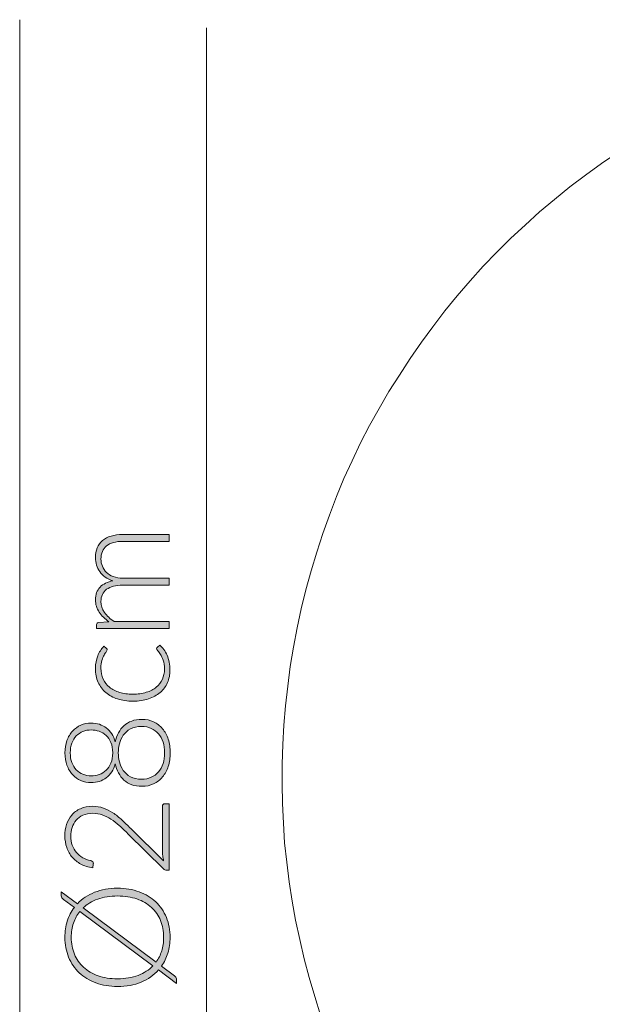
# Model space of a CAD drawing. Units: inches. Extents: x 3.5 to 16.9, y -22.7 to -6.1.
# Drawn here: x 4.2 to 6.8, y -12 to -7.5 of the extents above; entities that cross this region are included whole.
import ezdxf

# ---------------------------------------------------------------- set-up
doc = ezdxf.new("R2010")
doc.units = ezdxf.units.IN
doc.header["$MEASUREMENT"] = 0
doc.layers.add('Capa 1', color=7, linetype='Continuous')

# ---------------------------------------------------------------- blocks, each defined once
blk = doc.blocks.new('block 4')
at = {"layer": 'Capa 1'}
h = blk.add_hatch(color=251, dxfattribs=at)
h.dxf.hatch_style = 2
edge = h.paths.add_edge_path()
edge.add_spline(control_points=[(4.847, -10.2661), (4.847, -10.2661), (4.52, -10.2661), (4.52, -10.2661), (4.52, -10.2661), (4.52, -10.249), (4.52, -10.249), (4.52, -10.2433), (4.5227, -10.24), (4.5282, -10.2391), (4.5282, -10.2391), (4.5755, -10.2362), (4.5755, -10.2362), (4.5665, -10.2298), (4.5583, -10.223), (4.5509, -10.2158), (4.5434, -10.2086), (4.537, -10.2008), (4.5316, -10.1926), (4.5263, -10.1844), (4.5221, -10.1756), (4.5192, -10.1663), (4.5162, -10.157), (4.5147, -10.1472), (4.5147, -10.1369), (4.5147, -10.113), (4.5217, -10.094), (4.5356, -10.0797), (4.5495, -10.0655), (4.5688, -10.0558), (4.5936, -10.0508), (4.58, -10.0469), (4.5683, -10.0413), (4.5584, -10.0342), (4.5486, -10.0271), (4.5404, -10.019), (4.534, -10.0098), (4.5275, -10.0006), (4.5227, -9.9906), (4.5195, -9.9798), (4.5163, -9.9689), (4.5147, -9.9578), (4.5147, -9.9464), (4.5147, -9.9302), (4.5174, -9.9157), (4.5228, -9.9028), (4.5281, -9.8899), (4.5361, -9.8789), (4.5466, -9.8698), (4.5571, -9.8607), (4.5701, -9.8538), (4.5854, -9.849), (4.6007, -9.8442), (4.6183, -9.8418), (4.638, -9.8418), (4.638, -9.8418), (4.847, -9.8418), (4.847, -9.8418), (4.847, -9.8418), (4.847, -9.873), (4.847, -9.873), (4.847, -9.873), (4.638, -9.873), (4.638, -9.873), (4.606, -9.873), (4.5816, -9.8799), (4.5648, -9.8937), (4.5481, -9.9075), (4.5397, -9.9272), (4.5397, -9.9528), (4.5397, -9.9642), (4.5418, -9.9751), (4.5459, -9.9856), (4.5501, -9.996), (4.5563, -10.0052), (4.5645, -10.0132), (4.5727, -10.0212), (4.583, -10.0275), (4.5952, -10.0322), (4.6075, -10.0369), (4.6218, -10.0393), (4.638, -10.0393), (4.638, -10.0393), (4.847, -10.0393), (4.847, -10.0393), (4.847, -10.0393), (4.847, -10.0705), (4.847, -10.0705), (4.847, -10.0705), (4.638, -10.0705), (4.638, -10.0705), (4.6062, -10.0705), (4.5819, -10.0769), (4.565, -10.0896), (4.5481, -10.1023), (4.5397, -10.1208), (4.5397, -10.1451), (4.5397, -10.1629), (4.545, -10.1793), (4.5556, -10.1944), (4.5663, -10.2095), (4.581, -10.223), (4.5998, -10.2348), (4.5998, -10.2348), (4.847, -10.2348), (4.847, -10.2348), (4.847, -10.2348), (4.847, -10.2661), (4.847, -10.2661)], knot_values=[0, 0, 0, 0, 1, 1, 1, 2, 2, 2, 3, 3, 3, 4, 4, 4, 5, 5, 5, 6, 6, 6, 7, 7, 7, 8, 8, 8, 9, 9, 9, 10, 10, 10, 11, 11, 11, 12, 12, 12, 13, 13, 13, 14, 14, 14, 15, 15, 15, 16, 16, 16, 17, 17, 17, 18, 18, 18, 19, 19, 19, 20, 20, 20, 21, 21, 21, 22, 22, 22, 23, 23, 23, 24, 24, 24, 25, 25, 25, 26, 26, 26, 27, 27, 27, 28, 28, 28, 29, 29, 29, 30, 30, 30, 31, 31, 31, 32, 32, 32, 33, 33, 33, 34, 34, 34, 35, 35, 35, 36, 36, 36, 36], degree=3, periodic=1)
h = blk.add_hatch(color=251, dxfattribs=at)
h.dxf.hatch_style = 2
edge = h.paths.add_edge_path()
edge.add_spline(control_points=[(4.5637, -10.3551), (4.5648, -10.3562), (4.5657, -10.3573), (4.5665, -10.3582), (4.5672, -10.3592), (4.5676, -10.3606), (4.5676, -10.3624), (4.5676, -10.3646), (4.5662, -10.3676), (4.5632, -10.3714), (4.5602, -10.3752), (4.557, -10.3803), (4.5535, -10.3867), (4.55, -10.393), (4.5468, -10.401), (4.5438, -10.4105), (4.5408, -10.42), (4.5394, -10.4316), (4.5394, -10.4452), (4.5394, -10.464), (4.5427, -10.4807), (4.5494, -10.4953), (4.5561, -10.5099), (4.5657, -10.5221), (4.5782, -10.5321), (4.5906, -10.5421), (4.6058, -10.5497), (4.6235, -10.555), (4.6412, -10.5602), (4.6612, -10.5629), (4.6833, -10.5629), (4.7063, -10.5629), (4.7267, -10.5602), (4.7445, -10.5548), (4.7622, -10.5494), (4.7772, -10.5418), (4.7893, -10.5319), (4.8015, -10.5221), (4.8107, -10.5102), (4.8171, -10.4961), (4.8235, -10.4821), (4.8266, -10.4665), (4.8266, -10.4495), (4.8266, -10.4337), (4.8248, -10.4205), (4.821, -10.4099), (4.8173, -10.3992), (4.8133, -10.3905), (4.8089, -10.3836), (4.8045, -10.3767), (4.8004, -10.3712), (4.7967, -10.3671), (4.793, -10.3631), (4.7911, -10.3598), (4.7911, -10.3574), (4.7911, -10.3546), (4.7922, -10.3524), (4.7944, -10.3509), (4.7944, -10.3509), (4.8049, -10.3423), (4.8049, -10.3423), (4.8115, -10.3474), (4.8177, -10.3537), (4.8233, -10.3614), (4.829, -10.369), (4.834, -10.3777), (4.8381, -10.3873), (4.8423, -10.397), (4.8455, -10.4074), (4.8478, -10.4187), (4.8501, -10.43), (4.8513, -10.4418), (4.8513, -10.4541), (4.8513, -10.4749), (4.8475, -10.4939), (4.8399, -10.5111), (4.8324, -10.5283), (4.8214, -10.5431), (4.8071, -10.5555), (4.7927, -10.5678), (4.7751, -10.5775), (4.7543, -10.5844), (4.7335, -10.5913), (4.7098, -10.5947), (4.6833, -10.5947), (4.6584, -10.5947), (4.6356, -10.5914), (4.615, -10.5849), (4.5944, -10.5783), (4.5766, -10.5687), (4.5617, -10.5561), (4.5468, -10.5435), (4.5353, -10.5281), (4.527, -10.5098), (4.5188, -10.4915), (4.5147, -10.4705), (4.5147, -10.4468), (4.5147, -10.4256), (4.5181, -10.4067), (4.5249, -10.3901), (4.5317, -10.3736), (4.5409, -10.3592), (4.5525, -10.3469), (4.5525, -10.3469), (4.5637, -10.3551), (4.5637, -10.3551)], knot_values=[0, 0, 0, 0, 1, 1, 1, 2, 2, 2, 3, 3, 3, 4, 4, 4, 5, 5, 5, 6, 6, 6, 7, 7, 7, 8, 8, 8, 9, 9, 9, 10, 10, 10, 11, 11, 11, 12, 12, 12, 13, 13, 13, 14, 14, 14, 15, 15, 15, 16, 16, 16, 17, 17, 17, 18, 18, 18, 19, 19, 19, 20, 20, 20, 21, 21, 21, 22, 22, 22, 23, 23, 23, 24, 24, 24, 25, 25, 25, 26, 26, 26, 27, 27, 27, 28, 28, 28, 29, 29, 29, 30, 30, 30, 31, 31, 31, 32, 32, 32, 33, 33, 33, 34, 34, 34, 35, 35, 35, 35], degree=3, periodic=1)
h = blk.add_hatch(color=251, dxfattribs=at)
h.dxf.hatch_style = 2
edge = h.paths.add_edge_path()
edge.add_spline(control_points=[(4.8523, -10.8281), (4.8523, -10.8504), (4.8493, -10.8709), (4.8434, -10.8894), (4.8375, -10.9079), (4.8289, -10.9238), (4.8178, -10.937), (4.8066, -10.9503), (4.7931, -10.9607), (4.7773, -10.9681), (4.7616, -10.9756), (4.7438, -10.9793), (4.7241, -10.9793), (4.707, -10.9793), (4.6918, -10.9768), (4.6784, -10.9719), (4.665, -10.967), (4.6534, -10.96), (4.6436, -10.951), (4.6337, -10.942), (4.6255, -10.9314), (4.6189, -10.919), (4.6123, -10.9066), (4.6074, -10.893), (4.6041, -10.878), (4.6002, -10.8916), (4.5948, -10.9037), (4.588, -10.9142), (4.5812, -10.9247), (4.5731, -10.9335), (4.5637, -10.9407), (4.5543, -10.9478), (4.5438, -10.9532), (4.5323, -10.9569), (4.5208, -10.9607), (4.5085, -10.9625), (4.4953, -10.9625), (4.4789, -10.9625), (4.4634, -10.9594), (4.449, -10.9531), (4.4345, -10.9469), (4.4219, -10.938), (4.4112, -10.9264), (4.4005, -10.9148), (4.392, -10.9007), (4.3859, -10.8841), (4.3797, -10.8676), (4.3767, -10.8489), (4.3767, -10.8281), (4.3767, -10.8075), (4.3797, -10.7889), (4.3859, -10.7724), (4.392, -10.7558), (4.4005, -10.7417), (4.4112, -10.73), (4.4219, -10.7183), (4.4345, -10.7093), (4.449, -10.703), (4.4634, -10.6968), (4.4789, -10.6937), (4.4953, -10.6937), (4.5085, -10.6937), (4.5208, -10.6955), (4.5323, -10.6993), (4.5438, -10.703), (4.5543, -10.7085), (4.5637, -10.7157), (4.5731, -10.7229), (4.5812, -10.7318), (4.588, -10.7423), (4.5948, -10.7528), (4.6002, -10.7649), (4.6041, -10.7785), (4.6074, -10.7636), (4.6123, -10.7499), (4.6189, -10.7375), (4.6255, -10.7252), (4.6337, -10.7145), (4.6436, -10.7055), (4.6534, -10.6965), (4.665, -10.6895), (4.6784, -10.6845), (4.6918, -10.6794), (4.707, -10.6769), (4.7241, -10.6769), (4.7438, -10.6769), (4.7616, -10.6806), (4.7773, -10.6881), (4.7931, -10.6955), (4.8066, -10.7059), (4.8178, -10.7191), (4.8289, -10.7324), (4.8375, -10.7483), (4.8434, -10.7668), (4.8493, -10.7853), (4.8523, -10.8057), (4.8523, -10.8281)], knot_values=[0, 0, 0, 0, 1, 1, 1, 2, 2, 2, 3, 3, 3, 4, 4, 4, 5, 5, 5, 6, 6, 6, 7, 7, 7, 8, 8, 8, 9, 9, 9, 10, 10, 10, 11, 11, 11, 12, 12, 12, 13, 13, 13, 14, 14, 14, 15, 15, 15, 16, 16, 16, 17, 17, 17, 18, 18, 18, 19, 19, 19, 20, 20, 20, 21, 21, 21, 22, 22, 22, 23, 23, 23, 24, 24, 24, 25, 25, 25, 26, 26, 26, 27, 27, 27, 28, 28, 28, 29, 29, 29, 30, 30, 30, 31, 31, 31, 32, 32, 32, 32], degree=3, periodic=1)
edge = h.paths.add_edge_path()
edge.add_spline(control_points=[(4.5926, -10.8281), (4.5926, -10.8103), (4.5899, -10.7949), (4.5846, -10.7819), (4.5792, -10.7689), (4.572, -10.7581), (4.5629, -10.7495), (4.5538, -10.741), (4.5434, -10.7347), (4.5318, -10.7306), (4.5202, -10.7266), (4.5081, -10.7246), (4.4957, -10.7246), (4.4823, -10.7246), (4.4699, -10.7269), (4.4583, -10.7315), (4.4468, -10.7361), (4.4368, -10.7428), (4.4283, -10.7517), (4.4197, -10.7605), (4.413, -10.7714), (4.4082, -10.7842), (4.4034, -10.797), (4.401, -10.8117), (4.401, -10.8281), (4.401, -10.8445), (4.4034, -10.8592), (4.4082, -10.8721), (4.413, -10.8851), (4.4197, -10.896), (4.4283, -10.9048), (4.4368, -10.9137), (4.4468, -10.9205), (4.4583, -10.9251), (4.4699, -10.9297), (4.4823, -10.932), (4.4957, -10.932), (4.5081, -10.932), (4.5202, -10.9299), (4.5318, -10.9259), (4.5434, -10.9218), (4.5538, -10.9155), (4.5629, -10.907), (4.572, -10.8984), (4.5792, -10.8876), (4.5846, -10.8746), (4.5899, -10.8616), (4.5926, -10.8461), (4.5926, -10.8281)], knot_values=[0, 0, 0, 0, 1, 1, 1, 2, 2, 2, 3, 3, 3, 4, 4, 4, 5, 5, 5, 6, 6, 6, 7, 7, 7, 8, 8, 8, 9, 9, 9, 10, 10, 10, 11, 11, 11, 12, 12, 12, 13, 13, 13, 14, 14, 14, 15, 15, 15, 16, 16, 16, 16], degree=3, periodic=1)
edge = h.paths.add_edge_path()
edge.add_spline(control_points=[(4.8273, -10.8281), (4.8273, -10.8103), (4.8248, -10.7942), (4.8199, -10.7796), (4.815, -10.765), (4.808, -10.7525), (4.7989, -10.742), (4.7898, -10.7315), (4.7789, -10.7234), (4.7662, -10.7177), (4.7535, -10.712), (4.7393, -10.7091), (4.7238, -10.7091), (4.7034, -10.7091), (4.6864, -10.7128), (4.6728, -10.7203), (4.6592, -10.7277), (4.6484, -10.7373), (4.6403, -10.7489), (4.6322, -10.7605), (4.6264, -10.7733), (4.623, -10.7873), (4.6196, -10.8014), (4.6179, -10.8149), (4.6179, -10.8281), (4.6179, -10.8412), (4.6196, -10.8548), (4.623, -10.8688), (4.6264, -10.8829), (4.6322, -10.8957), (4.6403, -10.9073), (4.6484, -10.9189), (4.6592, -10.9284), (4.6728, -10.9359), (4.6864, -10.9433), (4.7034, -10.9471), (4.7238, -10.9471), (4.7393, -10.9471), (4.7535, -10.9442), (4.7662, -10.9385), (4.7789, -10.9328), (4.7898, -10.9248), (4.7989, -10.9144), (4.808, -10.904), (4.815, -10.8914), (4.8199, -10.8767), (4.8248, -10.8621), (4.8273, -10.8458), (4.8273, -10.8281)], knot_values=[0, 0, 0, 0, 1, 1, 1, 2, 2, 2, 3, 3, 3, 4, 4, 4, 5, 5, 5, 6, 6, 6, 7, 7, 7, 8, 8, 8, 9, 9, 9, 10, 10, 10, 11, 11, 11, 12, 12, 12, 13, 13, 13, 14, 14, 14, 15, 15, 15, 16, 16, 16, 16], degree=3, periodic=1)
h = blk.add_hatch(color=251, dxfattribs=at)
h.dxf.hatch_style = 2
edge = h.paths.add_edge_path()
edge.add_spline(control_points=[(4.3767, -11.2028), (4.3767, -11.185), (4.3793, -11.1681), (4.3844, -11.152), (4.3896, -11.1359), (4.3973, -11.1217), (4.4077, -11.1094), (4.4181, -11.0972), (4.4312, -11.0874), (4.4468, -11.0802), (4.4625, -11.073), (4.4809, -11.0693), (4.5019, -11.0693), (4.5194, -11.0693), (4.5357, -11.072), (4.5507, -11.0774), (4.5657, -11.0828), (4.5801, -11.09), (4.5939, -11.0992), (4.6077, -11.1084), (4.6212, -11.1191), (4.6342, -11.1313), (4.6472, -11.1434), (4.6605, -11.1562), (4.6741, -11.1696), (4.6741, -11.1696), (4.8227, -11.3152), (4.8227, -11.3152), (4.8209, -11.3082), (4.8196, -11.3009), (4.8187, -11.2933), (4.8179, -11.2858), (4.8174, -11.2781), (4.8174, -11.2705), (4.8174, -11.2705), (4.8174, -11.0697), (4.8174, -11.0697), (4.8174, -11.0661), (4.8185, -11.0634), (4.8205, -11.0613), (4.8226, -11.0592), (4.8253, -11.0582), (4.8286, -11.0582), (4.8286, -11.0582), (4.847, -11.0582), (4.847, -11.0582), (4.847, -11.0582), (4.847, -11.3582), (4.847, -11.3582), (4.847, -11.3582), (4.8358, -11.3582), (4.8358, -11.3582), (4.8334, -11.3582), (4.831, -11.3576), (4.8284, -11.3564), (4.8259, -11.3552), (4.8238, -11.3537), (4.822, -11.352), (4.822, -11.352), (4.6613, -11.1932), (4.6613, -11.1932), (4.648, -11.1801), (4.635, -11.1679), (4.6225, -11.1568), (4.61, -11.1456), (4.5974, -11.1359), (4.5847, -11.1277), (4.572, -11.1194), (4.559, -11.113), (4.5456, -11.1083), (4.5322, -11.1036), (4.518, -11.1012), (4.5029, -11.1012), (4.4858, -11.1012), (4.471, -11.1041), (4.4583, -11.1098), (4.4458, -11.1154), (4.4354, -11.1231), (4.4273, -11.1326), (4.4192, -11.1421), (4.4132, -11.1531), (4.4092, -11.1655), (4.4053, -11.1779), (4.4033, -11.1908), (4.4033, -11.2044), (4.4033, -11.2191), (4.4056, -11.2326), (4.41, -11.245), (4.4145, -11.2574), (4.4208, -11.2683), (4.4288, -11.2779), (4.4368, -11.2874), (4.4463, -11.2953), (4.4574, -11.3015), (4.4684, -11.3078), (4.4805, -11.3121), (4.4937, -11.3145), (4.5014, -11.3167), (4.5052, -11.3211), (4.5052, -11.3277), (4.5052, -11.3281), (4.5051, -11.3286), (4.505, -11.3293), (4.5049, -11.33), (4.5049, -11.3305), (4.5049, -11.331), (4.5049, -11.331), (4.5022, -11.3467), (4.5022, -11.3467), (4.4823, -11.3441), (4.4646, -11.3387), (4.449, -11.3305), (4.4334, -11.3222), (4.4203, -11.3119), (4.4095, -11.2994), (4.3988, -11.2869), (4.3906, -11.2725), (4.3851, -11.256), (4.3795, -11.2396), (4.3767, -11.2218), (4.3767, -11.2028)], knot_values=[0, 0, 0, 0, 1, 1, 1, 2, 2, 2, 3, 3, 3, 4, 4, 4, 5, 5, 5, 6, 6, 6, 7, 7, 7, 8, 8, 8, 9, 9, 9, 10, 10, 10, 11, 11, 11, 12, 12, 12, 13, 13, 13, 14, 14, 14, 15, 15, 15, 16, 16, 16, 17, 17, 17, 18, 18, 18, 19, 19, 19, 20, 20, 20, 21, 21, 21, 22, 22, 22, 23, 23, 23, 24, 24, 24, 25, 25, 25, 26, 26, 26, 27, 27, 27, 28, 28, 28, 29, 29, 29, 30, 30, 30, 31, 31, 31, 32, 32, 32, 33, 33, 33, 34, 34, 34, 35, 35, 35, 36, 36, 36, 37, 37, 37, 38, 38, 38, 39, 39, 39, 40, 40, 40, 40], degree=3, periodic=1)
h = blk.add_hatch(color=251, dxfattribs=at)
h.dxf.hatch_style = 2
edge = h.paths.add_edge_path()
edge.add_spline(control_points=[(4.6143, -11.4397), (4.6502, -11.4397), (4.6828, -11.4451), (4.7121, -11.4558), (4.7413, -11.4666), (4.7663, -11.4817), (4.787, -11.5012), (4.8077, -11.5207), (4.8237, -11.544), (4.835, -11.5712), (4.8463, -11.5984), (4.8519, -11.6285), (4.8519, -11.6616), (4.8519, -11.6868), (4.8486, -11.7103), (4.8419, -11.7321), (4.8352, -11.7539), (4.8256, -11.7737), (4.8132, -11.7914), (4.8132, -11.7914), (4.871, -11.8345), (4.871, -11.8345), (4.8747, -11.8373), (4.8774, -11.8405), (4.879, -11.844), (4.8807, -11.8475), (4.8815, -11.8511), (4.8815, -11.8548), (4.8815, -11.8548), (4.8815, -11.8693), (4.8815, -11.8693), (4.8815, -11.8693), (4.7997, -11.8085), (4.7997, -11.8085), (4.7786, -11.8322), (4.7525, -11.8505), (4.7213, -11.8636), (4.6901, -11.8766), (4.6544, -11.8831), (4.6143, -11.8831), (4.5786, -11.8831), (4.5461, -11.8777), (4.5168, -11.8669), (4.4876, -11.856), (4.4626, -11.8408), (4.4419, -11.8213), (4.4212, -11.8018), (4.4052, -11.7785), (4.3938, -11.7513), (4.3824, -11.7242), (4.3767, -11.6942), (4.3767, -11.6616), (4.3767, -11.6351), (4.3804, -11.6104), (4.3877, -11.5876), (4.395, -11.5649), (4.4056, -11.5444), (4.4194, -11.5262), (4.4194, -11.5262), (4.3704, -11.4897), (4.3704, -11.4897), (4.3669, -11.4871), (4.3644, -11.4848), (4.3629, -11.4828), (4.3613, -11.4808), (4.3606, -11.4776), (4.3606, -11.4733), (4.3606, -11.4733), (4.3606, -11.4552), (4.3606, -11.4552), (4.3606, -11.4552), (4.4335, -11.5094), (4.4335, -11.5094), (4.4546, -11.4873), (4.4803, -11.4701), (4.5108, -11.458), (4.5412, -11.4458), (4.5757, -11.4397), (4.6143, -11.4397)], knot_values=[0, 0, 0, 0, 1, 1, 1, 2, 2, 2, 3, 3, 3, 4, 4, 4, 5, 5, 5, 6, 6, 6, 7, 7, 7, 8, 8, 8, 9, 9, 9, 10, 10, 10, 11, 11, 11, 12, 12, 12, 13, 13, 13, 14, 14, 14, 15, 15, 15, 16, 16, 16, 17, 17, 17, 18, 18, 18, 19, 19, 19, 20, 20, 20, 21, 21, 21, 22, 22, 22, 23, 23, 23, 24, 24, 24, 25, 25, 25, 26, 26, 26, 26], degree=3, periodic=1)
edge = h.paths.add_edge_path()
edge.add_spline(control_points=[(4.6143, -11.8486), (4.6494, -11.8486), (4.6803, -11.8435), (4.7072, -11.8332), (4.734, -11.8229), (4.7564, -11.8084), (4.7744, -11.7898), (4.7744, -11.7898), (4.4441, -11.5446), (4.4441, -11.5446), (4.4316, -11.5601), (4.422, -11.5777), (4.4155, -11.5973), (4.4089, -11.6169), (4.4056, -11.6384), (4.4056, -11.6616), (4.4056, -11.6892), (4.4104, -11.7145), (4.4199, -11.7374), (4.4294, -11.7602), (4.4432, -11.78), (4.4611, -11.7965), (4.4791, -11.8131), (4.501, -11.8259), (4.5269, -11.835), (4.5527, -11.8441), (4.5819, -11.8486), (4.6143, -11.8486)], knot_values=[0, 0, 0, 0, 1, 1, 1, 2, 2, 2, 3, 3, 3, 4, 4, 4, 5, 5, 5, 6, 6, 6, 7, 7, 7, 8, 8, 8, 9, 9, 9, 9], degree=3, periodic=1)
edge = h.paths.add_edge_path()
edge.add_spline(control_points=[(4.6143, -11.4746), (4.581, -11.4746), (4.5513, -11.4793), (4.5252, -11.4887), (4.4992, -11.4981), (4.4771, -11.5114), (4.4592, -11.5285), (4.4592, -11.5285), (4.7885, -11.7733), (4.7885, -11.7733), (4.7997, -11.7582), (4.8082, -11.7413), (4.814, -11.7226), (4.8198, -11.7038), (4.8227, -11.6835), (4.8227, -11.6616), (4.8227, -11.6336), (4.818, -11.608), (4.8086, -11.585), (4.7991, -11.562), (4.7854, -11.5423), (4.7675, -11.526), (4.7495, -11.5097), (4.7277, -11.497), (4.7019, -11.488), (4.6761, -11.4791), (4.647, -11.4746), (4.6143, -11.4746)], knot_values=[0, 0, 0, 0, 1, 1, 1, 2, 2, 2, 3, 3, 3, 4, 4, 4, 5, 5, 5, 6, 6, 6, 7, 7, 7, 8, 8, 8, 9, 9, 9, 9], degree=3, periodic=1)
at = {"layer": 'Capa 1', "lineweight": 0}
for points, knots in [([(4.847, -10.2661), (4.847, -10.2661), (4.52, -10.2661), (4.52, -10.2661), (4.52, -10.2661), (4.52, -10.249), (4.52, -10.249), (4.52, -10.2433), (4.5227, -10.24), (4.5282, -10.2391), (4.5282, -10.2391), (4.5755, -10.2362), (4.5755, -10.2362), (4.5665, -10.2298), (4.5583, -10.223), (4.5509, -10.2158), (4.5434, -10.2086), (4.537, -10.2008), (4.5316, -10.1926), (4.5263, -10.1844), (4.5221, -10.1756), (4.5192, -10.1663), (4.5162, -10.157), (4.5147, -10.1472), (4.5147, -10.1369), (4.5147, -10.113), (4.5217, -10.094), (4.5356, -10.0797), (4.5495, -10.0655), (4.5688, -10.0558), (4.5936, -10.0508), (4.58, -10.0469), (4.5683, -10.0413), (4.5584, -10.0342), (4.5486, -10.0271), (4.5404, -10.019), (4.534, -10.0098), (4.5275, -10.0006), (4.5227, -9.9906), (4.5195, -9.9798), (4.5163, -9.9689), (4.5147, -9.9578), (4.5147, -9.9464), (4.5147, -9.9302), (4.5174, -9.9157), (4.5228, -9.9028), (4.5281, -9.8899), (4.5361, -9.8789), (4.5466, -9.8698), (4.5571, -9.8607), (4.5701, -9.8538), (4.5854, -9.849), (4.6007, -9.8442), (4.6183, -9.8418), (4.638, -9.8418), (4.638, -9.8418), (4.847, -9.8418), (4.847, -9.8418), (4.847, -9.8418), (4.847, -9.873), (4.847, -9.873), (4.847, -9.873), (4.638, -9.873), (4.638, -9.873), (4.606, -9.873), (4.5816, -9.8799), (4.5648, -9.8937), (4.5481, -9.9075), (4.5397, -9.9272), (4.5397, -9.9528), (4.5397, -9.9642), (4.5418, -9.9751), (4.5459, -9.9856), (4.5501, -9.996), (4.5563, -10.0052), (4.5645, -10.0132), (4.5727, -10.0212), (4.583, -10.0275), (4.5952, -10.0322), (4.6075, -10.0369), (4.6218, -10.0393), (4.638, -10.0393), (4.638, -10.0393), (4.847, -10.0393), (4.847, -10.0393), (4.847, -10.0393), (4.847, -10.0705), (4.847, -10.0705), (4.847, -10.0705), (4.638, -10.0705), (4.638, -10.0705), (4.6062, -10.0705), (4.5819, -10.0769), (4.565, -10.0896), (4.5481, -10.1023), (4.5397, -10.1208), (4.5397, -10.1451), (4.5397, -10.1629), (4.545, -10.1793), (4.5556, -10.1944), (4.5663, -10.2095), (4.581, -10.223), (4.5998, -10.2348), (4.5998, -10.2348), (4.847, -10.2348), (4.847, -10.2348), (4.847, -10.2348), (4.847, -10.2661), (4.847, -10.2661)], [0, 0, 0, 0, 1, 1, 1, 2, 2, 2, 3, 3, 3, 4, 4, 4, 5, 5, 5, 6, 6, 6, 7, 7, 7, 8, 8, 8, 9, 9, 9, 10, 10, 10, 11, 11, 11, 12, 12, 12, 13, 13, 13, 14, 14, 14, 15, 15, 15, 16, 16, 16, 17, 17, 17, 18, 18, 18, 19, 19, 19, 20, 20, 20, 21, 21, 21, 22, 22, 22, 23, 23, 23, 24, 24, 24, 25, 25, 25, 26, 26, 26, 27, 27, 27, 28, 28, 28, 29, 29, 29, 30, 30, 30, 31, 31, 31, 32, 32, 32, 33, 33, 33, 34, 34, 34, 35, 35, 35, 36, 36, 36, 36]), ([(4.5637, -10.3551), (4.5648, -10.3562), (4.5657, -10.3573), (4.5665, -10.3582), (4.5672, -10.3592), (4.5676, -10.3606), (4.5676, -10.3624), (4.5676, -10.3646), (4.5662, -10.3676), (4.5632, -10.3714), (4.5602, -10.3752), (4.557, -10.3803), (4.5535, -10.3867), (4.55, -10.393), (4.5468, -10.401), (4.5438, -10.4105), (4.5408, -10.42), (4.5394, -10.4316), (4.5394, -10.4452), (4.5394, -10.464), (4.5427, -10.4807), (4.5494, -10.4953), (4.5561, -10.5099), (4.5657, -10.5221), (4.5782, -10.5321), (4.5906, -10.5421), (4.6058, -10.5497), (4.6235, -10.555), (4.6412, -10.5602), (4.6612, -10.5629), (4.6833, -10.5629), (4.7063, -10.5629), (4.7267, -10.5602), (4.7445, -10.5548), (4.7622, -10.5494), (4.7772, -10.5418), (4.7893, -10.5319), (4.8015, -10.5221), (4.8107, -10.5102), (4.8171, -10.4961), (4.8235, -10.4821), (4.8266, -10.4665), (4.8266, -10.4495), (4.8266, -10.4337), (4.8248, -10.4205), (4.821, -10.4099), (4.8173, -10.3992), (4.8133, -10.3905), (4.8089, -10.3836), (4.8045, -10.3767), (4.8004, -10.3712), (4.7967, -10.3671), (4.793, -10.3631), (4.7911, -10.3598), (4.7911, -10.3574), (4.7911, -10.3546), (4.7922, -10.3524), (4.7944, -10.3509), (4.7944, -10.3509), (4.8049, -10.3423), (4.8049, -10.3423), (4.8115, -10.3474), (4.8177, -10.3537), (4.8233, -10.3614), (4.829, -10.369), (4.834, -10.3777), (4.8381, -10.3873), (4.8423, -10.397), (4.8455, -10.4074), (4.8478, -10.4187), (4.8501, -10.43), (4.8513, -10.4418), (4.8513, -10.4541), (4.8513, -10.4749), (4.8475, -10.4939), (4.8399, -10.5111), (4.8324, -10.5283), (4.8214, -10.5431), (4.8071, -10.5555), (4.7927, -10.5678), (4.7751, -10.5775), (4.7543, -10.5844), (4.7335, -10.5913), (4.7098, -10.5947), (4.6833, -10.5947), (4.6584, -10.5947), (4.6356, -10.5914), (4.615, -10.5849), (4.5944, -10.5783), (4.5766, -10.5687), (4.5617, -10.5561), (4.5468, -10.5435), (4.5353, -10.5281), (4.527, -10.5098), (4.5188, -10.4915), (4.5147, -10.4705), (4.5147, -10.4468), (4.5147, -10.4256), (4.5181, -10.4067), (4.5249, -10.3901), (4.5317, -10.3736), (4.5409, -10.3592), (4.5525, -10.3469), (4.5525, -10.3469), (4.5637, -10.3551), (4.5637, -10.3551)], [0, 0, 0, 0, 1, 1, 1, 2, 2, 2, 3, 3, 3, 4, 4, 4, 5, 5, 5, 6, 6, 6, 7, 7, 7, 8, 8, 8, 9, 9, 9, 10, 10, 10, 11, 11, 11, 12, 12, 12, 13, 13, 13, 14, 14, 14, 15, 15, 15, 16, 16, 16, 17, 17, 17, 18, 18, 18, 19, 19, 19, 20, 20, 20, 21, 21, 21, 22, 22, 22, 23, 23, 23, 24, 24, 24, 25, 25, 25, 26, 26, 26, 27, 27, 27, 28, 28, 28, 29, 29, 29, 30, 30, 30, 31, 31, 31, 32, 32, 32, 33, 33, 33, 34, 34, 34, 35, 35, 35, 35]), ([(4.8523, -10.8281), (4.8523, -10.8504), (4.8493, -10.8709), (4.8434, -10.8894), (4.8375, -10.9079), (4.8289, -10.9238), (4.8178, -10.937), (4.8066, -10.9503), (4.7931, -10.9607), (4.7773, -10.9681), (4.7616, -10.9756), (4.7438, -10.9793), (4.7241, -10.9793), (4.707, -10.9793), (4.6918, -10.9768), (4.6784, -10.9719), (4.665, -10.967), (4.6534, -10.96), (4.6436, -10.951), (4.6337, -10.942), (4.6255, -10.9314), (4.6189, -10.919), (4.6123, -10.9066), (4.6074, -10.893), (4.6041, -10.878), (4.6002, -10.8916), (4.5948, -10.9037), (4.588, -10.9142), (4.5812, -10.9247), (4.5731, -10.9335), (4.5637, -10.9407), (4.5543, -10.9478), (4.5438, -10.9532), (4.5323, -10.9569), (4.5208, -10.9607), (4.5085, -10.9625), (4.4953, -10.9625), (4.4789, -10.9625), (4.4634, -10.9594), (4.449, -10.9531), (4.4345, -10.9469), (4.4219, -10.938), (4.4112, -10.9264), (4.4005, -10.9148), (4.392, -10.9007), (4.3859, -10.8841), (4.3797, -10.8676), (4.3767, -10.8489), (4.3767, -10.8281), (4.3767, -10.8075), (4.3797, -10.7889), (4.3859, -10.7724), (4.392, -10.7558), (4.4005, -10.7417), (4.4112, -10.73), (4.4219, -10.7183), (4.4345, -10.7093), (4.449, -10.703), (4.4634, -10.6968), (4.4789, -10.6937), (4.4953, -10.6937), (4.5085, -10.6937), (4.5208, -10.6955), (4.5323, -10.6993), (4.5438, -10.703), (4.5543, -10.7085), (4.5637, -10.7157), (4.5731, -10.7229), (4.5812, -10.7318), (4.588, -10.7423), (4.5948, -10.7528), (4.6002, -10.7649), (4.6041, -10.7785), (4.6074, -10.7636), (4.6123, -10.7499), (4.6189, -10.7375), (4.6255, -10.7252), (4.6337, -10.7145), (4.6436, -10.7055), (4.6534, -10.6965), (4.665, -10.6895), (4.6784, -10.6845), (4.6918, -10.6794), (4.707, -10.6769), (4.7241, -10.6769), (4.7438, -10.6769), (4.7616, -10.6806), (4.7773, -10.6881), (4.7931, -10.6955), (4.8066, -10.7059), (4.8178, -10.7191), (4.8289, -10.7324), (4.8375, -10.7483), (4.8434, -10.7668), (4.8493, -10.7853), (4.8523, -10.8057), (4.8523, -10.8281)], [0, 0, 0, 0, 1, 1, 1, 2, 2, 2, 3, 3, 3, 4, 4, 4, 5, 5, 5, 6, 6, 6, 7, 7, 7, 8, 8, 8, 9, 9, 9, 10, 10, 10, 11, 11, 11, 12, 12, 12, 13, 13, 13, 14, 14, 14, 15, 15, 15, 16, 16, 16, 17, 17, 17, 18, 18, 18, 19, 19, 19, 20, 20, 20, 21, 21, 21, 22, 22, 22, 23, 23, 23, 24, 24, 24, 25, 25, 25, 26, 26, 26, 27, 27, 27, 28, 28, 28, 29, 29, 29, 30, 30, 30, 31, 31, 31, 32, 32, 32, 32]), ([(4.8273, -10.8281), (4.8273, -10.8103), (4.8248, -10.7942), (4.8199, -10.7796), (4.815, -10.765), (4.808, -10.7525), (4.7989, -10.742), (4.7898, -10.7315), (4.7789, -10.7234), (4.7662, -10.7177), (4.7535, -10.712), (4.7393, -10.7091), (4.7238, -10.7091), (4.7034, -10.7091), (4.6864, -10.7128), (4.6728, -10.7203), (4.6592, -10.7277), (4.6484, -10.7373), (4.6403, -10.7489), (4.6322, -10.7605), (4.6264, -10.7733), (4.623, -10.7873), (4.6196, -10.8014), (4.6179, -10.8149), (4.6179, -10.8281), (4.6179, -10.8412), (4.6196, -10.8548), (4.623, -10.8688), (4.6264, -10.8829), (4.6322, -10.8957), (4.6403, -10.9073), (4.6484, -10.9189), (4.6592, -10.9284), (4.6728, -10.9359), (4.6864, -10.9433), (4.7034, -10.9471), (4.7238, -10.9471), (4.7393, -10.9471), (4.7535, -10.9442), (4.7662, -10.9385), (4.7789, -10.9328), (4.7898, -10.9248), (4.7989, -10.9144), (4.808, -10.904), (4.815, -10.8914), (4.8199, -10.8767), (4.8248, -10.8621), (4.8273, -10.8458), (4.8273, -10.8281)], [0, 0, 0, 0, 1, 1, 1, 2, 2, 2, 3, 3, 3, 4, 4, 4, 5, 5, 5, 6, 6, 6, 7, 7, 7, 8, 8, 8, 9, 9, 9, 10, 10, 10, 11, 11, 11, 12, 12, 12, 13, 13, 13, 14, 14, 14, 15, 15, 15, 16, 16, 16, 16]), ([(4.5926, -10.8281), (4.5926, -10.8103), (4.5899, -10.7949), (4.5846, -10.7819), (4.5792, -10.7689), (4.572, -10.7581), (4.5629, -10.7495), (4.5538, -10.741), (4.5434, -10.7347), (4.5318, -10.7306), (4.5202, -10.7266), (4.5081, -10.7246), (4.4957, -10.7246), (4.4823, -10.7246), (4.4699, -10.7269), (4.4583, -10.7315), (4.4468, -10.7361), (4.4368, -10.7428), (4.4283, -10.7517), (4.4197, -10.7605), (4.413, -10.7714), (4.4082, -10.7842), (4.4034, -10.797), (4.401, -10.8117), (4.401, -10.8281), (4.401, -10.8445), (4.4034, -10.8592), (4.4082, -10.8721), (4.413, -10.8851), (4.4197, -10.896), (4.4283, -10.9048), (4.4368, -10.9137), (4.4468, -10.9205), (4.4583, -10.9251), (4.4699, -10.9297), (4.4823, -10.932), (4.4957, -10.932), (4.5081, -10.932), (4.5202, -10.9299), (4.5318, -10.9259), (4.5434, -10.9218), (4.5538, -10.9155), (4.5629, -10.907), (4.572, -10.8984), (4.5792, -10.8876), (4.5846, -10.8746), (4.5899, -10.8616), (4.5926, -10.8461), (4.5926, -10.8281)], [0, 0, 0, 0, 1, 1, 1, 2, 2, 2, 3, 3, 3, 4, 4, 4, 5, 5, 5, 6, 6, 6, 7, 7, 7, 8, 8, 8, 9, 9, 9, 10, 10, 10, 11, 11, 11, 12, 12, 12, 13, 13, 13, 14, 14, 14, 15, 15, 15, 16, 16, 16, 16]), ([(4.3767, -11.2028), (4.3767, -11.185), (4.3793, -11.1681), (4.3844, -11.152), (4.3896, -11.1359), (4.3973, -11.1217), (4.4077, -11.1094), (4.4181, -11.0972), (4.4312, -11.0874), (4.4468, -11.0802), (4.4625, -11.073), (4.4809, -11.0693), (4.5019, -11.0693), (4.5194, -11.0693), (4.5357, -11.072), (4.5507, -11.0774), (4.5657, -11.0828), (4.5801, -11.09), (4.5939, -11.0992), (4.6077, -11.1084), (4.6212, -11.1191), (4.6342, -11.1313), (4.6472, -11.1434), (4.6605, -11.1562), (4.6741, -11.1696), (4.6741, -11.1696), (4.8227, -11.3152), (4.8227, -11.3152), (4.8209, -11.3082), (4.8196, -11.3009), (4.8187, -11.2933), (4.8179, -11.2858), (4.8174, -11.2781), (4.8174, -11.2705), (4.8174, -11.2705), (4.8174, -11.0697), (4.8174, -11.0697), (4.8174, -11.0661), (4.8185, -11.0634), (4.8205, -11.0613), (4.8226, -11.0592), (4.8253, -11.0582), (4.8286, -11.0582), (4.8286, -11.0582), (4.847, -11.0582), (4.847, -11.0582), (4.847, -11.0582), (4.847, -11.3582), (4.847, -11.3582), (4.847, -11.3582), (4.8358, -11.3582), (4.8358, -11.3582), (4.8334, -11.3582), (4.831, -11.3576), (4.8284, -11.3564), (4.8259, -11.3552), (4.8238, -11.3537), (4.822, -11.352), (4.822, -11.352), (4.6613, -11.1932), (4.6613, -11.1932), (4.648, -11.1801), (4.635, -11.1679), (4.6225, -11.1568), (4.61, -11.1456), (4.5974, -11.1359), (4.5847, -11.1277), (4.572, -11.1194), (4.559, -11.113), (4.5456, -11.1083), (4.5322, -11.1036), (4.518, -11.1012), (4.5029, -11.1012), (4.4858, -11.1012), (4.471, -11.1041), (4.4583, -11.1098), (4.4458, -11.1154), (4.4354, -11.1231), (4.4273, -11.1326), (4.4192, -11.1421), (4.4132, -11.1531), (4.4092, -11.1655), (4.4053, -11.1779), (4.4033, -11.1908), (4.4033, -11.2044), (4.4033, -11.2191), (4.4056, -11.2326), (4.41, -11.245), (4.4145, -11.2574), (4.4208, -11.2683), (4.4288, -11.2779), (4.4368, -11.2874), (4.4463, -11.2953), (4.4574, -11.3015), (4.4684, -11.3078), (4.4805, -11.3121), (4.4937, -11.3145), (4.5014, -11.3167), (4.5052, -11.3211), (4.5052, -11.3277), (4.5052, -11.3281), (4.5051, -11.3286), (4.505, -11.3293), (4.5049, -11.33), (4.5049, -11.3305), (4.5049, -11.331), (4.5049, -11.331), (4.5022, -11.3467), (4.5022, -11.3467), (4.4823, -11.3441), (4.4646, -11.3387), (4.449, -11.3305), (4.4334, -11.3222), (4.4203, -11.3119), (4.4095, -11.2994), (4.3988, -11.2869), (4.3906, -11.2725), (4.3851, -11.256), (4.3795, -11.2396), (4.3767, -11.2218), (4.3767, -11.2028)], [0, 0, 0, 0, 1, 1, 1, 2, 2, 2, 3, 3, 3, 4, 4, 4, 5, 5, 5, 6, 6, 6, 7, 7, 7, 8, 8, 8, 9, 9, 9, 10, 10, 10, 11, 11, 11, 12, 12, 12, 13, 13, 13, 14, 14, 14, 15, 15, 15, 16, 16, 16, 17, 17, 17, 18, 18, 18, 19, 19, 19, 20, 20, 20, 21, 21, 21, 22, 22, 22, 23, 23, 23, 24, 24, 24, 25, 25, 25, 26, 26, 26, 27, 27, 27, 28, 28, 28, 29, 29, 29, 30, 30, 30, 31, 31, 31, 32, 32, 32, 33, 33, 33, 34, 34, 34, 35, 35, 35, 36, 36, 36, 37, 37, 37, 38, 38, 38, 39, 39, 39, 40, 40, 40, 40]), ([(4.6143, -11.4397), (4.6502, -11.4397), (4.6828, -11.4451), (4.7121, -11.4558), (4.7413, -11.4666), (4.7663, -11.4817), (4.787, -11.5012), (4.8077, -11.5207), (4.8237, -11.544), (4.835, -11.5712), (4.8463, -11.5984), (4.8519, -11.6285), (4.8519, -11.6616), (4.8519, -11.6868), (4.8486, -11.7103), (4.8419, -11.7321), (4.8352, -11.7539), (4.8256, -11.7737), (4.8132, -11.7914), (4.8132, -11.7914), (4.871, -11.8345), (4.871, -11.8345), (4.8747, -11.8373), (4.8774, -11.8405), (4.879, -11.844), (4.8807, -11.8475), (4.8815, -11.8511), (4.8815, -11.8548), (4.8815, -11.8548), (4.8815, -11.8693), (4.8815, -11.8693), (4.8815, -11.8693), (4.7997, -11.8085), (4.7997, -11.8085), (4.7786, -11.8322), (4.7525, -11.8505), (4.7213, -11.8636), (4.6901, -11.8766), (4.6544, -11.8831), (4.6143, -11.8831), (4.5786, -11.8831), (4.5461, -11.8777), (4.5168, -11.8669), (4.4876, -11.856), (4.4626, -11.8408), (4.4419, -11.8213), (4.4212, -11.8018), (4.4052, -11.7785), (4.3938, -11.7513), (4.3824, -11.7242), (4.3767, -11.6942), (4.3767, -11.6616), (4.3767, -11.6351), (4.3804, -11.6104), (4.3877, -11.5876), (4.395, -11.5649), (4.4056, -11.5444), (4.4194, -11.5262), (4.4194, -11.5262), (4.3704, -11.4897), (4.3704, -11.4897), (4.3669, -11.4871), (4.3644, -11.4848), (4.3629, -11.4828), (4.3613, -11.4808), (4.3606, -11.4776), (4.3606, -11.4733), (4.3606, -11.4733), (4.3606, -11.4552), (4.3606, -11.4552), (4.3606, -11.4552), (4.4335, -11.5094), (4.4335, -11.5094), (4.4546, -11.4873), (4.4803, -11.4701), (4.5108, -11.458), (4.5412, -11.4458), (4.5757, -11.4397), (4.6143, -11.4397)], [0, 0, 0, 0, 1, 1, 1, 2, 2, 2, 3, 3, 3, 4, 4, 4, 5, 5, 5, 6, 6, 6, 7, 7, 7, 8, 8, 8, 9, 9, 9, 10, 10, 10, 11, 11, 11, 12, 12, 12, 13, 13, 13, 14, 14, 14, 15, 15, 15, 16, 16, 16, 17, 17, 17, 18, 18, 18, 19, 19, 19, 20, 20, 20, 21, 21, 21, 22, 22, 22, 23, 23, 23, 24, 24, 24, 25, 25, 25, 26, 26, 26, 26]), ([(4.6143, -11.4746), (4.581, -11.4746), (4.5513, -11.4793), (4.5252, -11.4887), (4.4992, -11.4981), (4.4771, -11.5114), (4.4592, -11.5285), (4.4592, -11.5285), (4.7885, -11.7733), (4.7885, -11.7733), (4.7997, -11.7582), (4.8082, -11.7413), (4.814, -11.7226), (4.8198, -11.7038), (4.8227, -11.6835), (4.8227, -11.6616), (4.8227, -11.6336), (4.818, -11.608), (4.8086, -11.585), (4.7991, -11.562), (4.7854, -11.5423), (4.7675, -11.526), (4.7495, -11.5097), (4.7277, -11.497), (4.7019, -11.488), (4.6761, -11.4791), (4.647, -11.4746), (4.6143, -11.4746)], [0, 0, 0, 0, 1, 1, 1, 2, 2, 2, 3, 3, 3, 4, 4, 4, 5, 5, 5, 6, 6, 6, 7, 7, 7, 8, 8, 8, 9, 9, 9, 9]), ([(4.6143, -11.8486), (4.6494, -11.8486), (4.6803, -11.8435), (4.7072, -11.8332), (4.734, -11.8229), (4.7564, -11.8084), (4.7744, -11.7898), (4.7744, -11.7898), (4.4441, -11.5446), (4.4441, -11.5446), (4.4316, -11.5601), (4.422, -11.5777), (4.4155, -11.5973), (4.4089, -11.6169), (4.4056, -11.6384), (4.4056, -11.6616), (4.4056, -11.6892), (4.4104, -11.7145), (4.4199, -11.7374), (4.4294, -11.7602), (4.4432, -11.78), (4.4611, -11.7965), (4.4791, -11.8131), (4.501, -11.8259), (4.5269, -11.835), (4.5527, -11.8441), (4.5819, -11.8486), (4.6143, -11.8486)], [0, 0, 0, 0, 1, 1, 1, 2, 2, 2, 3, 3, 3, 4, 4, 4, 5, 5, 5, 6, 6, 6, 7, 7, 7, 8, 8, 8, 9, 9, 9, 9])]:
    blk.add_open_spline(points, degree=3, knots=knots, dxfattribs=at)

msp = doc.modelspace()

# ---------------------------------------------------------------- linework, layer by layer
at = {"layer": 'Capa 1', "lineweight": 0}
for points in [[(4.1726, -7.517), (4.1726, -22.6885)], [(5.0166, -14.3227), (5.0166, -7.5545)], [(6.8732, -8.1173), (6.8, -8.1668), (6.7283, -8.2196), (6.6566, -8.2725), (6.5885, -8.3287), (6.5202, -8.385), (6.4555, -8.4447), (6.3907, -8.5044), (6.3276, -8.5675), (6.2662, -8.6306), (6.2066, -8.6971), (6.1485, -8.7636), (6.0922, -8.8318), (6.0377, -8.9034), (5.9865, -8.9733), (5.9354, -9.0467), (5.8877, -9.1218), (5.8399, -9.1968), (5.7956, -9.2735), (5.7529, -9.3501), (5.712, -9.4286), (5.6745, -9.5088), (5.6369, -9.5889), (5.6028, -9.6708), (5.5721, -9.7544), (5.5414, -9.8379), (5.5142, -9.9214), (5.4886, -10.0067), (5.4647, -10.092), (5.4443, -10.1773), (5.4255, -10.2642), (5.4085, -10.3512), (5.3948, -10.4381), (5.3829, -10.5268), (5.3726, -10.6155), (5.3659, -10.7024), (5.3607, -10.7911), (5.3573, -10.8798), (5.3573, -10.9685), (5.3591, -11.0571), (5.3642, -11.1458), (5.3692, -11.2345), (5.3794, -11.3214), (5.3897, -11.4101), (5.4033, -11.4972), (5.4188, -11.5841), (5.4374, -11.671), (5.4579, -11.7581), (5.4801, -11.8433), (5.5056, -11.9286), (5.5313, -12.0121)]]:
    msp.add_lwpolyline(points, dxfattribs=at)

# ---------------------------------------------------------------- block references
at = {"layer": 'Capa 1'}
msp.add_blockref('block 4', (0, 0), dxfattribs=at)

doc.saveas('drawing.dxf')
